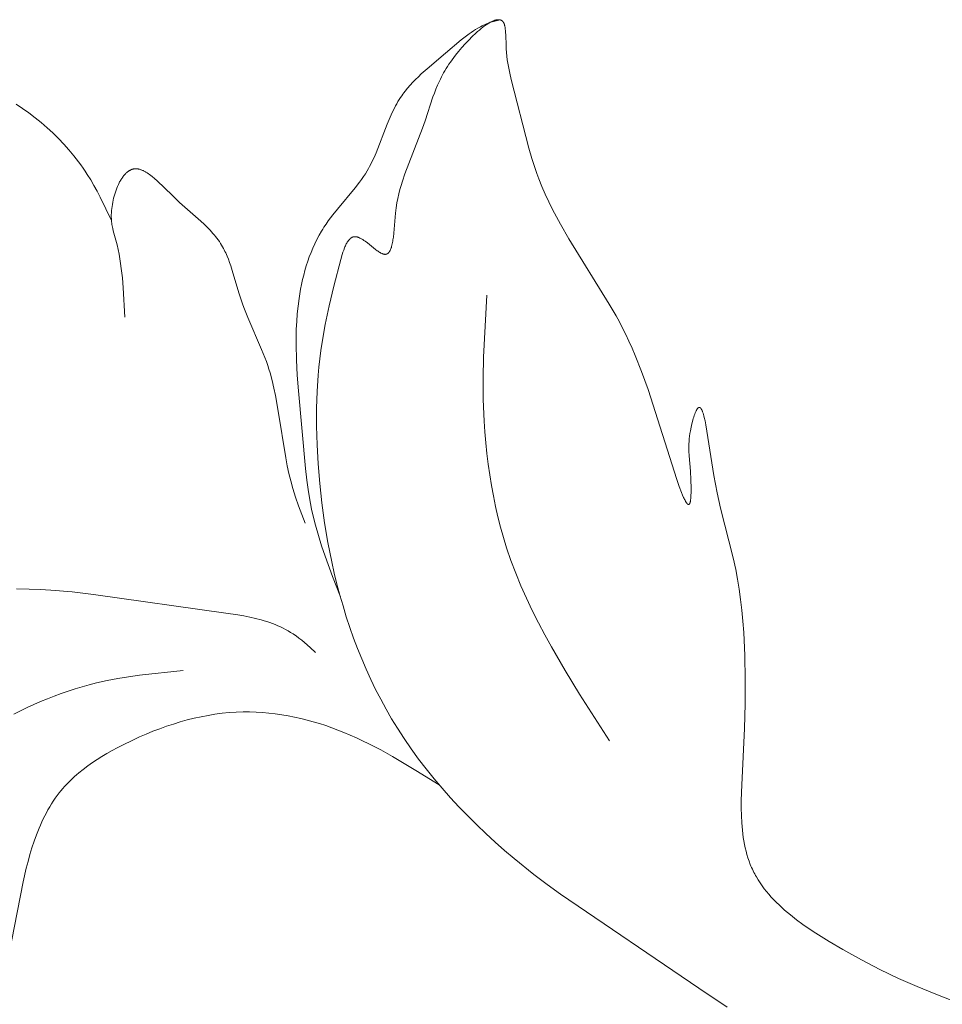
# Model space of a CAD drawing. Units: millimetres. Extents: x 6737 to 10688, y 10807 to 13159.
# Drawn here: x 7305 to 7331, y 11787 to 11814 of the extents above; entities that cross this region are included whole.
import ezdxf

# ---------------------------------------------------------------- set-up
doc = ezdxf.new("R2010")
doc.units = ezdxf.units.MM
doc.layers.get('0').update_dxf_attribs({"lineweight": 13})
doc.layers.add('Poliuretan_Stavros', color=7, linetype='Continuous', lineweight=13)

# ---------------------------------------------------------------- blocks, each defined once
blk = doc.blocks.new('NPU.VRS-013_768_149')
at = {"layer": 'Poliuretan_Stavros'}
for p, q in [((-341.422, -56.371), (-341.383, -56.348)), ((-341.383, -56.348), (-341.343, -56.327)), ((-341.343, -56.327), (-341.303, -56.306)), ((-341.28, -56.342), (-341.328, -56.38)), ((-341.303, -56.306), (-341.262, -56.286)), ((-341.233, -56.307), (-341.28, -56.342)), ((-341.262, -56.286), (-341.22, -56.267)), ((-341.187, -56.275), (-341.233, -56.307)), ((-341.22, -56.267), (-341.179, -56.249)), ((-341.141, -56.245), (-341.187, -56.275)), ((-341.179, -56.249), (-341.137, -56.232)), ((-341.119, -56.231), (-341.141, -56.245)), ((-341.137, -56.232), (-341.094, -56.216)), ((-341.097, -56.218), (-341.119, -56.231)), ((-341.076, -56.206), (-341.097, -56.218)), ((-341.094, -56.216), (-341.059, -56.205)), ((-341.054, -56.195), (-341.076, -56.206)), ((-341.059, -56.205), (-341.023, -56.194)), ((-341.034, -56.185), (-341.054, -56.195)), ((-341.013, -56.175), (-341.034, -56.185)), ((-341.023, -56.194), (-340.952, -56.174)), ((-340.993, -56.167), (-341.013, -56.175)), ((-340.973, -56.159), (-340.993, -56.167)), ((-340.964, -56.156), (-340.973, -56.159)), ((-340.954, -56.152), (-340.964, -56.156)), ((-340.945, -56.149), (-340.954, -56.152)), ((-340.952, -56.174), (-340.807, -56.139)), ((-340.935, -56.147), (-340.945, -56.149)), ((-340.926, -56.144), (-340.935, -56.147)), ((-340.917, -56.142), (-340.926, -56.144)), ((-340.908, -56.14), (-340.917, -56.142)), ((-340.899, -56.138), (-340.908, -56.14)), ((-340.891, -56.137), (-340.899, -56.138)), ((-340.882, -56.136), (-340.891, -56.137)), ((-340.874, -56.135), (-340.882, -56.136)), ((-340.865, -56.134), (-340.874, -56.135)), ((-340.857, -56.134), (-340.865, -56.134)), ((-340.853, -56.134), (-340.857, -56.134)), ((-340.849, -56.134), (-340.853, -56.134)), ((-340.845, -56.134), (-340.849, -56.134)), ((-340.841, -56.134), (-340.845, -56.134)), ((-340.838, -56.134), (-340.841, -56.134)), ((-340.834, -56.135), (-340.838, -56.134)), ((-340.83, -56.135), (-340.834, -56.135)), ((-340.826, -56.136), (-340.83, -56.135)), ((-340.822, -56.136), (-340.826, -56.136)), ((-340.819, -56.137), (-340.822, -56.136)), ((-340.815, -56.137), (-340.819, -56.137)), ((-340.811, -56.138), (-340.815, -56.137)), ((-340.808, -56.139), (-340.811, -56.138)), ((-340.804, -56.14), (-340.808, -56.139)), ((-340.801, -56.141), (-340.804, -56.14)), ((-340.797, -56.142), (-340.801, -56.141)), ((-340.794, -56.143), (-340.797, -56.142)), ((-340.791, -56.144), (-340.794, -56.143)), ((-340.787, -56.145), (-340.791, -56.144)), ((-340.784, -56.147), (-340.787, -56.145)), ((-340.781, -56.148), (-340.784, -56.147)), ((-340.777, -56.15), (-340.781, -56.148)), ((-340.774, -56.151), (-340.777, -56.15)), ((-340.771, -56.153), (-340.774, -56.151)), ((-340.768, -56.154), (-340.771, -56.153)), ((-340.765, -56.156), (-340.768, -56.154)), ((-340.762, -56.158), (-340.765, -56.156)), ((-340.759, -56.16), (-340.762, -56.158)), ((-340.756, -56.162), (-340.759, -56.16)), ((-340.753, -56.164), (-340.756, -56.162)), ((-340.75, -56.167), (-340.753, -56.164)), ((-340.748, -56.169), (-340.75, -56.167)), ((-340.745, -56.171), (-340.748, -56.169)), ((-340.742, -56.174), (-340.745, -56.171)), ((-340.739, -56.176), (-340.742, -56.174)), ((-340.737, -56.179), (-340.739, -56.176)), ((-340.734, -56.182), (-340.737, -56.179)), ((-340.732, -56.184), (-340.734, -56.182)), ((-340.729, -56.187), (-340.732, -56.184)), ((-340.727, -56.19), (-340.729, -56.187)), ((-340.724, -56.193), (-340.727, -56.19)), ((-340.722, -56.196), (-340.724, -56.193)), ((-340.72, -56.2), (-340.722, -56.196)), ((-340.718, -56.203), (-340.72, -56.2)), ((-340.715, -56.206), (-340.718, -56.203)), ((-340.713, -56.21), (-340.715, -56.206)), ((-340.71, -56.215), (-340.713, -56.21)), ((-340.707, -56.221), (-340.71, -56.215)), ((-340.704, -56.227), (-340.707, -56.221)), ((-340.701, -56.234), (-340.704, -56.227)), ((-340.698, -56.24), (-340.701, -56.234)), ((-340.695, -56.247), (-340.698, -56.24)), ((-340.693, -56.253), (-340.695, -56.247)), ((-340.69, -56.261), (-340.693, -56.253)), ((-340.688, -56.268), (-340.69, -56.261)), ((-340.686, -56.275), (-340.688, -56.268)), ((-340.681, -56.291), (-340.686, -56.275)), ((-340.677, -56.307), (-340.681, -56.291)), ((-340.674, -56.323), (-340.677, -56.307)), ((-340.671, -56.34), (-340.674, -56.323)), ((-340.668, -56.358), (-340.671, -56.34)), ((-340.665, -56.377), (-340.668, -56.358)), ((-341.879, -56.691), (-341.769, -56.605)), ((-341.769, -56.605), (-341.657, -56.522)), ((-341.573, -56.599), (-341.671, -56.697)), ((-341.657, -56.522), (-341.599, -56.483)), ((-341.599, -56.483), (-341.541, -56.444)), ((-341.475, -56.506), (-341.573, -56.599)), ((-341.541, -56.444), (-341.482, -56.407)), ((-341.482, -56.407), (-341.422, -56.371)), ((-341.426, -56.462), (-341.475, -56.506)), ((-341.377, -56.42), (-341.426, -56.462)), ((-341.328, -56.38), (-341.377, -56.42)), ((-340.663, -56.396), (-340.665, -56.377)), ((-340.659, -56.435), (-340.663, -56.396)), ((-340.655, -56.476), (-340.659, -56.435)), ((-340.651, -56.562), (-340.655, -56.476)), ((-340.644, -56.834), (-340.651, -56.562)), ((-342.309, -57.055), (-341.879, -56.691)), ((-341.861, -56.903), (-341.95, -57.008)), ((-341.768, -56.799), (-341.861, -56.903)), ((-341.671, -56.697), (-341.768, -56.799)), ((-340.638, -56.939), (-340.644, -56.834)), ((-342.812, -57.483), (-342.309, -57.055)), ((-342.082, -57.175), (-342.128, -57.238)), ((-342.033, -57.111), (-342.082, -57.175)), ((-341.95, -57.008), (-342.033, -57.111)), ((-340.631, -57.041), (-340.638, -56.939)), ((-340.62, -57.14), (-340.631, -57.041)), ((-340.608, -57.237), (-340.62, -57.14)), ((-342.253, -57.42), (-342.29, -57.48)), ((-342.213, -57.36), (-342.253, -57.42)), ((-342.172, -57.299), (-342.213, -57.36)), ((-342.128, -57.238), (-342.172, -57.299)), ((-340.594, -57.332), (-340.608, -57.237)), ((-340.578, -57.424), (-340.594, -57.332)), ((-340.561, -57.515), (-340.578, -57.424)), ((-343.132, -57.78), (-343.054, -57.704)), ((-343.054, -57.704), (-342.975, -57.629)), ((-342.975, -57.629), (-342.812, -57.483)), ((-342.421, -57.711), (-342.45, -57.767)), ((-342.391, -57.654), (-342.421, -57.711)), ((-342.359, -57.597), (-342.391, -57.654)), ((-342.326, -57.538), (-342.359, -57.597)), ((-342.29, -57.48), (-342.326, -57.538)), ((-340.542, -57.604), (-340.561, -57.515)), ((-340.501, -57.779), (-340.542, -57.604)), ((-343.351, -58.018), (-343.28, -57.937)), ((-343.28, -57.937), (-343.207, -57.858)), ((-343.207, -57.858), (-343.132, -57.78)), ((-342.527, -57.934), (-342.573, -58.044)), ((-342.477, -57.823), (-342.527, -57.934)), ((-342.45, -57.767), (-342.477, -57.823)), ((-340.013, -59.67), (-340.501, -57.779)), ((-343.543, -58.274), (-343.513, -58.23)), ((-343.513, -58.23), (-343.482, -58.186)), ((-343.482, -58.186), (-343.451, -58.143)), ((-343.451, -58.143), (-343.418, -58.101)), ((-343.418, -58.101), (-343.351, -58.018)), ((-342.614, -58.152), (-342.653, -58.26)), ((-342.573, -58.044), (-342.614, -58.152)), ((-354.119, -58.455), (-353.94, -58.575)), ((-343.715, -58.569), (-343.683, -58.508)), ((-343.683, -58.508), (-343.65, -58.448)), ((-343.65, -58.448), (-343.616, -58.389)), ((-343.616, -58.389), (-343.58, -58.331)), ((-343.58, -58.331), (-343.543, -58.274)), ((-342.653, -58.26), (-342.867, -58.915)), ((-353.94, -58.575), (-353.766, -58.7)), ((-353.766, -58.7), (-353.595, -58.831)), ((-343.86, -58.882), (-343.804, -58.755)), ((-343.804, -58.755), (-343.746, -58.63)), ((-343.746, -58.63), (-343.715, -58.569)), ((-353.595, -58.831), (-353.428, -58.966)), ((-353.428, -58.966), (-353.266, -59.106)), ((-344.218, -59.795), (-343.913, -59.011)), ((-343.913, -59.011), (-343.86, -58.882)), ((-342.867, -58.915), (-342.939, -59.12)), ((-353.266, -59.106), (-353.109, -59.252)), ((-353.109, -59.252), (-352.956, -59.401)), ((-342.939, -59.12), (-343.423, -60.38)), ((-352.956, -59.401), (-352.809, -59.556)), ((-352.809, -59.556), (-352.667, -59.715)), ((-352.667, -59.715), (-352.531, -59.878)), ((-352.531, -59.878), (-352.465, -59.961)), ((-344.274, -59.923), (-344.218, -59.795)), ((-339.931, -59.951), (-340.013, -59.67)), ((-352.465, -59.961), (-352.401, -60.046)), ((-352.401, -60.046), (-352.338, -60.131)), ((-352.338, -60.131), (-352.277, -60.218)), ((-344.395, -60.172), (-344.363, -60.111)), ((-344.363, -60.111), (-344.332, -60.049)), ((-344.332, -60.049), (-344.274, -59.923)), ((-339.841, -60.232), (-339.931, -59.951)), ((-352.277, -60.218), (-352.218, -60.305)), ((-352.218, -60.305), (-352.16, -60.394)), ((-352.16, -60.394), (-352.066, -60.546)), ((-351.163, -60.435), (-351.148, -60.417)), ((-351.148, -60.417), (-351.134, -60.4)), ((-351.134, -60.4), (-351.119, -60.384)), ((-351.119, -60.384), (-351.104, -60.368)), ((-351.104, -60.368), (-351.088, -60.353)), ((-351.088, -60.353), (-351.073, -60.339)), ((-351.073, -60.339), (-351.065, -60.332)), ((-351.065, -60.332), (-351.057, -60.326)), ((-351.057, -60.326), (-351.049, -60.32)), ((-351.049, -60.32), (-351.041, -60.313)), ((-351.041, -60.313), (-351.033, -60.308)), ((-351.033, -60.308), (-351.025, -60.302)), ((-351.025, -60.302), (-351.017, -60.296)), ((-351.017, -60.296), (-351.008, -60.291)), ((-351.008, -60.291), (-351, -60.286)), ((-351, -60.286), (-350.992, -60.281)), ((-350.992, -60.281), (-350.984, -60.277)), ((-350.984, -60.277), (-350.975, -60.272)), ((-350.975, -60.272), (-350.967, -60.268)), ((-350.967, -60.268), (-350.958, -60.265)), ((-350.958, -60.265), (-350.95, -60.261)), ((-350.95, -60.261), (-350.941, -60.258)), ((-350.941, -60.258), (-350.933, -60.254)), ((-350.933, -60.254), (-350.924, -60.252)), ((-350.924, -60.252), (-350.915, -60.249)), ((-350.915, -60.249), (-350.907, -60.247)), ((-350.907, -60.247), (-350.898, -60.244)), ((-350.898, -60.244), (-350.889, -60.243)), ((-350.889, -60.243), (-350.882, -60.241)), ((-350.882, -60.241), (-350.874, -60.24)), ((-350.874, -60.24), (-350.867, -60.239)), ((-350.867, -60.239), (-350.86, -60.238)), ((-350.86, -60.238), (-350.852, -60.238)), ((-350.852, -60.238), (-350.845, -60.237)), ((-350.845, -60.237), (-350.837, -60.237)), ((-350.837, -60.237), (-350.83, -60.237)), ((-350.83, -60.237), (-350.822, -60.237)), ((-350.822, -60.237), (-350.815, -60.237)), ((-350.815, -60.237), (-350.807, -60.238)), ((-350.807, -60.238), (-350.799, -60.238)), ((-350.799, -60.238), (-350.792, -60.239)), ((-350.792, -60.239), (-350.784, -60.24)), ((-350.784, -60.24), (-350.777, -60.241)), ((-350.777, -60.241), (-350.769, -60.242)), ((-350.769, -60.242), (-350.761, -60.243)), ((-350.761, -60.243), (-350.753, -60.245)), ((-350.753, -60.245), (-350.746, -60.246)), ((-350.746, -60.246), (-350.738, -60.248)), ((-350.738, -60.248), (-350.722, -60.252)), ((-350.722, -60.252), (-350.707, -60.257)), ((-350.707, -60.257), (-350.691, -60.262)), ((-350.691, -60.262), (-350.675, -60.268)), ((-350.675, -60.268), (-350.659, -60.274)), ((-350.659, -60.274), (-350.643, -60.281)), ((-350.643, -60.281), (-350.627, -60.288)), ((-350.627, -60.288), (-350.611, -60.296)), ((-350.611, -60.296), (-350.595, -60.304)), ((-350.595, -60.304), (-350.578, -60.313)), ((-350.578, -60.313), (-350.562, -60.323)), ((-350.562, -60.323), (-350.546, -60.332)), ((-350.546, -60.332), (-350.513, -60.353)), ((-350.513, -60.353), (-350.48, -60.375)), ((-350.48, -60.375), (-350.446, -60.399)), ((-350.446, -60.399), (-350.413, -60.424)), ((-350.413, -60.424), (-350.379, -60.451)), ((-344.564, -60.454), (-344.512, -60.374)), ((-344.512, -60.374), (-344.462, -60.293)), ((-344.462, -60.293), (-344.428, -60.233)), ((-344.428, -60.233), (-344.395, -60.172)), ((-343.423, -60.38), (-343.492, -60.58)), ((-339.792, -60.371), (-339.841, -60.232)), ((-339.741, -60.511), (-339.792, -60.371)), ((-352.066, -60.546), (-351.977, -60.701)), ((-351.328, -60.721), (-351.306, -60.671)), ((-351.306, -60.671), (-351.282, -60.624)), ((-351.282, -60.624), (-351.27, -60.601)), ((-351.27, -60.601), (-351.257, -60.578)), ((-351.257, -60.578), (-351.245, -60.556)), ((-351.245, -60.556), (-351.232, -60.534)), ((-351.232, -60.534), (-351.218, -60.513)), ((-351.218, -60.513), (-351.205, -60.493)), ((-351.205, -60.493), (-351.191, -60.473)), ((-351.191, -60.473), (-351.177, -60.454)), ((-351.177, -60.454), (-351.163, -60.435)), ((-350.379, -60.451), (-350.311, -60.508)), ((-350.311, -60.508), (-350.243, -60.568)), ((-350.243, -60.568), (-349.83, -60.968)), ((-344.79, -60.762), (-344.673, -60.61)), ((-344.673, -60.61), (-344.617, -60.533)), ((-344.617, -60.533), (-344.564, -60.454)), ((-343.528, -60.696), (-343.562, -60.812)), ((-343.492, -60.58), (-343.528, -60.696)), ((-339.656, -60.725), (-339.741, -60.511)), ((-351.977, -60.701), (-351.891, -60.858)), ((-351.891, -60.858), (-351.808, -61.017)), ((-351.422, -60.989), (-351.405, -60.933)), ((-351.405, -60.933), (-351.388, -60.878)), ((-351.388, -60.878), (-351.369, -60.825)), ((-351.369, -60.825), (-351.349, -60.772)), ((-351.349, -60.772), (-351.328, -60.721)), ((-349.83, -60.968), (-349.62, -61.163)), ((-345.283, -61.353), (-344.79, -60.762)), ((-343.592, -60.93), (-343.62, -61.051)), ((-343.562, -60.812), (-343.592, -60.93)), ((-339.564, -60.937), (-339.656, -60.725)), ((-339.466, -61.148), (-339.564, -60.937)), ((-351.808, -61.017), (-351.494, -61.663)), ((-351.48, -61.275), (-351.471, -61.217)), ((-351.471, -61.217), (-351.461, -61.16)), ((-351.461, -61.16), (-351.449, -61.102)), ((-351.449, -61.102), (-351.436, -61.045)), ((-351.436, -61.045), (-351.422, -60.989)), ((-349.62, -61.163), (-349.036, -61.68)), ((-343.644, -61.179), (-343.666, -61.315)), ((-343.62, -61.051), (-343.644, -61.179)), ((-339.364, -61.356), (-339.466, -61.148)), ((-351.499, -61.502), (-351.497, -61.446)), ((-351.499, -61.557), (-351.499, -61.502)), ((-351.497, -61.446), (-351.493, -61.389)), ((-351.493, -61.389), (-351.487, -61.332)), ((-351.487, -61.332), (-351.48, -61.275)), ((-345.468, -61.587), (-345.404, -61.503)), ((-345.404, -61.503), (-345.283, -61.353)), ((-343.684, -61.461), (-343.743, -62.117)), ((-343.666, -61.315), (-343.684, -61.461)), ((-339.257, -61.562), (-339.364, -61.356)), ((-351.498, -61.611), (-351.499, -61.557)), ((-351.496, -61.637), (-351.498, -61.611)), ((-351.494, -61.663), (-351.496, -61.637)), ((-351.491, -61.701), (-351.494, -61.663)), ((-351.487, -61.737), (-351.491, -61.701)), ((-351.481, -61.773), (-351.487, -61.737)), ((-351.475, -61.808), (-351.481, -61.773)), ((-349.036, -61.68), (-348.947, -61.763)), ((-348.947, -61.763), (-348.862, -61.846)), ((-345.651, -61.845), (-345.592, -61.758)), ((-345.592, -61.758), (-345.531, -61.671)), ((-345.531, -61.671), (-345.468, -61.587)), ((-339.146, -61.766), (-339.257, -61.562)), ((-338.918, -62.165), (-339.146, -61.766)), ((-351.469, -61.843), (-351.475, -61.808)), ((-351.462, -61.878), (-351.469, -61.843)), ((-351.446, -61.945), (-351.462, -61.878)), ((-351.341, -62.333), (-351.446, -61.945)), ((-348.862, -61.846), (-348.781, -61.93)), ((-348.781, -61.93), (-348.742, -61.973)), ((-348.742, -61.973), (-348.704, -62.016)), ((-348.704, -62.016), (-348.666, -62.06)), ((-345.785, -62.068), (-345.72, -61.955)), ((-345.72, -61.955), (-345.686, -61.9)), ((-345.686, -61.9), (-345.651, -61.845)), ((-348.666, -62.06), (-348.63, -62.104)), ((-348.63, -62.104), (-348.595, -62.149)), ((-348.595, -62.149), (-348.561, -62.195)), ((-348.561, -62.195), (-348.528, -62.242)), ((-348.528, -62.242), (-348.497, -62.29)), ((-348.497, -62.29), (-348.467, -62.339)), ((-345.957, -62.418), (-345.903, -62.299)), ((-345.903, -62.299), (-345.846, -62.182)), ((-345.846, -62.182), (-345.785, -62.068)), ((-345.036, -62.306), (-345.049, -62.331)), ((-345.023, -62.282), (-345.036, -62.306)), ((-345.016, -62.27), (-345.023, -62.282)), ((-345.01, -62.259), (-345.016, -62.27)), ((-345.003, -62.248), (-345.01, -62.259)), ((-344.996, -62.237), (-345.003, -62.248)), ((-344.988, -62.227), (-344.996, -62.237)), ((-344.981, -62.217), (-344.988, -62.227)), ((-344.974, -62.207), (-344.981, -62.217)), ((-344.966, -62.198), (-344.974, -62.207)), ((-344.959, -62.189), (-344.966, -62.198)), ((-344.951, -62.181), (-344.959, -62.189)), ((-344.943, -62.173), (-344.951, -62.181)), ((-344.935, -62.165), (-344.943, -62.173)), ((-344.931, -62.161), (-344.935, -62.165)), ((-344.927, -62.158), (-344.931, -62.161)), ((-344.923, -62.154), (-344.927, -62.158)), ((-344.919, -62.151), (-344.923, -62.154)), ((-344.915, -62.148), (-344.919, -62.151)), ((-344.911, -62.145), (-344.915, -62.148)), ((-344.907, -62.141), (-344.911, -62.145)), ((-344.902, -62.139), (-344.907, -62.141)), ((-344.898, -62.136), (-344.902, -62.139)), ((-344.894, -62.133), (-344.898, -62.136)), ((-344.89, -62.131), (-344.894, -62.133)), ((-344.885, -62.128), (-344.89, -62.131)), ((-344.881, -62.126), (-344.885, -62.128)), ((-344.877, -62.124), (-344.881, -62.126)), ((-344.872, -62.122), (-344.877, -62.124)), ((-344.868, -62.12), (-344.872, -62.122)), ((-344.863, -62.118), (-344.868, -62.12)), ((-344.859, -62.116), (-344.863, -62.118)), ((-344.854, -62.114), (-344.859, -62.116)), ((-344.849, -62.113), (-344.854, -62.114)), ((-344.845, -62.112), (-344.849, -62.113)), ((-344.84, -62.11), (-344.845, -62.112)), ((-344.835, -62.109), (-344.84, -62.11)), ((-344.831, -62.108), (-344.835, -62.109)), ((-344.826, -62.108), (-344.831, -62.108)), ((-344.821, -62.107), (-344.826, -62.108)), ((-344.816, -62.106), (-344.821, -62.107)), ((-344.811, -62.106), (-344.816, -62.106)), ((-344.808, -62.106), (-344.811, -62.106)), ((-344.805, -62.106), (-344.808, -62.106)), ((-344.799, -62.106), (-344.805, -62.106)), ((-344.792, -62.106), (-344.799, -62.106)), ((-344.786, -62.106), (-344.792, -62.106)), ((-344.779, -62.107), (-344.786, -62.106)), ((-344.772, -62.107), (-344.779, -62.107)), ((-344.766, -62.108), (-344.772, -62.107)), ((-344.759, -62.109), (-344.766, -62.108)), ((-344.752, -62.111), (-344.759, -62.109)), ((-344.745, -62.112), (-344.752, -62.111)), ((-344.738, -62.114), (-344.745, -62.112)), ((-344.732, -62.116), (-344.738, -62.114)), ((-344.725, -62.118), (-344.732, -62.116)), ((-344.718, -62.12), (-344.725, -62.118)), ((-344.71, -62.123), (-344.718, -62.12)), ((-344.703, -62.126), (-344.71, -62.123)), ((-344.696, -62.128), (-344.703, -62.126)), ((-344.689, -62.131), (-344.696, -62.128)), ((-344.674, -62.138), (-344.689, -62.131)), ((-344.66, -62.145), (-344.674, -62.138)), ((-344.645, -62.152), (-344.66, -62.145)), ((-344.63, -62.161), (-344.645, -62.152)), ((-344.615, -62.169), (-344.63, -62.161)), ((-344.599, -62.179), (-344.615, -62.169)), ((-344.584, -62.188), (-344.599, -62.179)), ((-344.553, -62.209), (-344.584, -62.188)), ((-344.521, -62.231), (-344.553, -62.209)), ((-344.456, -62.279), (-344.521, -62.231)), ((-344.23, -62.458), (-344.456, -62.279)), ((-343.773, -62.305), (-343.781, -62.339)), ((-343.766, -62.27), (-343.773, -62.305)), ((-343.76, -62.233), (-343.766, -62.27)), ((-343.754, -62.196), (-343.76, -62.233)), ((-343.743, -62.117), (-343.754, -62.196)), ((-337.803, -63.962), (-338.918, -62.165)), ((-351.312, -62.459), (-351.341, -62.333)), ((-351.286, -62.587), (-351.312, -62.459)), ((-351.263, -62.716), (-351.286, -62.587)), ((-348.467, -62.339), (-348.437, -62.389)), ((-348.437, -62.389), (-348.415, -62.429)), ((-348.415, -62.429), (-348.394, -62.47)), ((-348.394, -62.47), (-348.373, -62.511)), ((-348.373, -62.511), (-348.354, -62.554)), ((-348.354, -62.554), (-348.316, -62.64)), ((-346.054, -62.66), (-346.007, -62.538)), ((-346.007, -62.538), (-345.957, -62.418)), ((-345.131, -62.535), (-345.151, -62.6)), ((-345.109, -62.473), (-345.131, -62.535)), ((-345.086, -62.414), (-345.109, -62.473)), ((-345.074, -62.385), (-345.086, -62.414)), ((-345.062, -62.358), (-345.074, -62.385)), ((-345.049, -62.331), (-345.062, -62.358)), ((-344.184, -62.492), (-344.23, -62.458)), ((-344.161, -62.508), (-344.184, -62.492)), ((-344.138, -62.523), (-344.161, -62.508)), ((-344.116, -62.537), (-344.138, -62.523)), ((-344.105, -62.544), (-344.116, -62.537)), ((-344.095, -62.55), (-344.105, -62.544)), ((-344.084, -62.556), (-344.095, -62.55)), ((-344.074, -62.561), (-344.084, -62.556)), ((-344.063, -62.566), (-344.074, -62.561)), ((-344.053, -62.571), (-344.063, -62.566)), ((-344.043, -62.575), (-344.053, -62.571)), ((-344.033, -62.579), (-344.043, -62.575)), ((-344.028, -62.58), (-344.033, -62.579)), ((-344.024, -62.582), (-344.028, -62.58)), ((-344.019, -62.584), (-344.024, -62.582)), ((-344.014, -62.585), (-344.019, -62.584)), ((-344.009, -62.586), (-344.014, -62.585)), ((-344.005, -62.587), (-344.009, -62.586)), ((-344, -62.588), (-344.005, -62.587)), ((-343.996, -62.589), (-344, -62.588)), ((-343.991, -62.59), (-343.996, -62.589)), ((-343.987, -62.591), (-343.991, -62.59)), ((-343.982, -62.591), (-343.987, -62.591)), ((-343.978, -62.592), (-343.982, -62.591)), ((-343.975, -62.592), (-343.978, -62.592)), ((-343.972, -62.592), (-343.975, -62.592)), ((-343.97, -62.592), (-343.972, -62.592)), ((-343.967, -62.592), (-343.97, -62.592)), ((-343.965, -62.592), (-343.967, -62.592)), ((-343.962, -62.592), (-343.965, -62.592)), ((-343.959, -62.592), (-343.962, -62.592)), ((-343.957, -62.591), (-343.959, -62.592)), ((-343.954, -62.591), (-343.957, -62.591)), ((-343.952, -62.591), (-343.954, -62.591)), ((-343.949, -62.59), (-343.952, -62.591)), ((-343.947, -62.59), (-343.949, -62.59)), ((-343.944, -62.59), (-343.947, -62.59)), ((-343.942, -62.589), (-343.944, -62.59)), ((-343.94, -62.589), (-343.942, -62.589)), ((-343.937, -62.588), (-343.94, -62.589)), ((-343.935, -62.587), (-343.937, -62.588)), ((-343.932, -62.587), (-343.935, -62.587)), ((-343.93, -62.586), (-343.932, -62.587)), ((-343.928, -62.585), (-343.93, -62.586)), ((-343.925, -62.584), (-343.928, -62.585)), ((-343.923, -62.583), (-343.925, -62.584)), ((-343.921, -62.582), (-343.923, -62.583)), ((-343.919, -62.581), (-343.921, -62.582)), ((-343.916, -62.58), (-343.919, -62.581)), ((-343.914, -62.579), (-343.916, -62.58)), ((-343.912, -62.578), (-343.914, -62.579)), ((-343.91, -62.577), (-343.912, -62.578)), ((-343.908, -62.576), (-343.91, -62.577)), ((-343.905, -62.574), (-343.908, -62.576)), ((-343.903, -62.573), (-343.905, -62.574)), ((-343.901, -62.572), (-343.903, -62.573)), ((-343.899, -62.57), (-343.901, -62.572)), ((-343.897, -62.569), (-343.899, -62.57)), ((-343.895, -62.567), (-343.897, -62.569)), ((-343.893, -62.566), (-343.895, -62.567)), ((-343.889, -62.563), (-343.893, -62.566)), ((-343.885, -62.559), (-343.889, -62.563)), ((-343.881, -62.556), (-343.885, -62.559)), ((-343.877, -62.552), (-343.881, -62.556)), ((-343.873, -62.548), (-343.877, -62.552)), ((-343.87, -62.544), (-343.873, -62.548)), ((-343.866, -62.54), (-343.87, -62.544)), ((-343.863, -62.535), (-343.866, -62.54)), ((-343.859, -62.531), (-343.863, -62.535)), ((-343.856, -62.526), (-343.859, -62.531)), ((-343.852, -62.521), (-343.856, -62.526)), ((-343.849, -62.516), (-343.852, -62.521)), ((-343.846, -62.511), (-343.849, -62.516)), ((-343.842, -62.506), (-343.846, -62.511)), ((-343.839, -62.5), (-343.842, -62.506)), ((-343.836, -62.495), (-343.839, -62.5)), ((-343.833, -62.489), (-343.836, -62.495)), ((-343.83, -62.483), (-343.833, -62.489)), ((-343.824, -62.471), (-343.83, -62.483)), ((-343.819, -62.458), (-343.824, -62.471)), ((-343.813, -62.445), (-343.819, -62.458)), ((-343.808, -62.431), (-343.813, -62.445)), ((-343.803, -62.417), (-343.808, -62.431)), ((-343.798, -62.402), (-343.803, -62.417)), ((-343.794, -62.387), (-343.798, -62.402)), ((-343.789, -62.372), (-343.794, -62.387)), ((-343.781, -62.339), (-343.789, -62.372)), ((-351.243, -62.846), (-351.263, -62.716)), ((-351.225, -62.978), (-351.243, -62.846)), ((-348.316, -62.64), (-348.28, -62.728)), ((-348.28, -62.728), (-348.246, -62.818)), ((-348.246, -62.818), (-348.215, -62.91)), ((-346.138, -62.909), (-346.098, -62.784)), ((-346.098, -62.784), (-346.054, -62.66)), ((-345.191, -62.733), (-345.382, -63.465)), ((-345.151, -62.6), (-345.191, -62.733)), ((-351.196, -63.242), (-351.225, -62.978)), ((-348.215, -62.91), (-348.155, -63.098)), ((-348.155, -63.098), (-347.984, -63.678)), ((-346.209, -63.162), (-346.175, -63.035)), ((-346.175, -63.035), (-346.138, -62.909)), ((-351.174, -63.51), (-351.196, -63.242)), ((-346.269, -63.418), (-346.241, -63.289)), ((-346.241, -63.289), (-346.209, -63.162)), ((-351.131, -64.323), (-351.174, -63.51)), ((-347.984, -63.678), (-347.923, -63.87)), ((-346.337, -63.805), (-346.317, -63.676)), ((-346.317, -63.676), (-346.294, -63.547)), ((-346.294, -63.547), (-346.269, -63.418)), ((-345.382, -63.465), (-345.511, -64.013)), ((-347.923, -63.87), (-347.882, -63.986)), ((-346.365, -64.017), (-346.337, -63.805)), ((-341.263, -65.426), (-341.174, -63.715)), ((-347.882, -63.986), (-347.839, -64.101)), ((-347.839, -64.101), (-347.749, -64.327)), ((-346.386, -64.228), (-346.365, -64.017)), ((-345.511, -64.013), (-345.617, -64.524)), ((-337.615, -64.288), (-337.803, -63.962)), ((-347.749, -64.327), (-347.365, -65.209)), ((-346.411, -64.651), (-346.401, -64.439)), ((-346.401, -64.439), (-346.386, -64.228)), ((-337.525, -64.454), (-337.615, -64.288)), ((-337.437, -64.623), (-337.525, -64.454)), ((-346.416, -64.862), (-346.411, -64.651)), ((-345.617, -64.524), (-345.7, -65.006)), ((-337.35, -64.798), (-337.437, -64.623)), ((-346.417, -65.074), (-346.416, -64.862)), ((-345.7, -65.006), (-345.735, -65.239)), ((-337.264, -64.981), (-337.35, -64.798)), ((-337.178, -65.172), (-337.264, -64.981)), ((-347.365, -65.209), (-347.277, -65.43)), ((-346.406, -65.497), (-346.417, -65.074)), ((-345.735, -65.239), (-345.764, -65.468)), ((-337.092, -65.373), (-337.178, -65.172)), ((-347.277, -65.43), (-347.235, -65.541)), ((-347.235, -65.541), (-347.196, -65.653)), ((-346.384, -65.92), (-346.406, -65.497)), ((-345.764, -65.468), (-345.789, -65.694)), ((-341.273, -65.999), (-341.263, -65.426)), ((-336.918, -65.814), (-337.092, -65.373)), ((-347.196, -65.653), (-347.164, -65.755)), ((-347.164, -65.755), (-347.133, -65.857)), ((-345.789, -65.694), (-345.81, -65.919)), ((-336.737, -66.316), (-336.918, -65.814)), ((-347.133, -65.857), (-347.076, -66.063)), ((-347.076, -66.063), (-347.027, -66.271)), ((-346.353, -66.344), (-346.384, -65.92)), ((-345.81, -65.919), (-345.839, -66.367)), ((-341.268, -66.591), (-341.273, -65.999)), ((-347.027, -66.271), (-346.982, -66.481)), ((-346.162, -68.488), (-346.353, -66.344)), ((-345.839, -66.367), (-345.853, -66.823)), ((-335.946, -68.792), (-336.737, -66.316)), ((-346.982, -66.481), (-346.906, -66.907)), ((-341.244, -67.184), (-341.268, -66.591)), ((-346.906, -66.907), (-346.703, -68.195)), ((-345.853, -66.823), (-345.854, -67.322)), ((-335.423, -66.917), (-335.43, -66.933)), ((-335.415, -66.901), (-335.423, -66.917)), ((-335.408, -66.887), (-335.415, -66.901)), ((-335.401, -66.873), (-335.408, -66.887)), ((-335.397, -66.867), (-335.401, -66.873)), ((-335.393, -66.861), (-335.397, -66.867)), ((-335.39, -66.855), (-335.393, -66.861)), ((-335.386, -66.85), (-335.39, -66.855)), ((-335.383, -66.844), (-335.386, -66.85)), ((-335.379, -66.839), (-335.383, -66.844)), ((-335.376, -66.835), (-335.379, -66.839)), ((-335.372, -66.831), (-335.376, -66.835)), ((-335.37, -66.829), (-335.372, -66.831)), ((-335.369, -66.827), (-335.37, -66.829)), ((-335.367, -66.825), (-335.369, -66.827)), ((-335.365, -66.823), (-335.367, -66.825)), ((-335.363, -66.821), (-335.365, -66.823)), ((-335.361, -66.82), (-335.363, -66.821)), ((-335.36, -66.818), (-335.361, -66.82)), ((-335.358, -66.816), (-335.36, -66.818)), ((-335.356, -66.815), (-335.358, -66.816)), ((-335.354, -66.814), (-335.356, -66.815)), ((-335.352, -66.813), (-335.354, -66.814)), ((-335.351, -66.811), (-335.352, -66.813)), ((-335.349, -66.81), (-335.351, -66.811)), ((-335.347, -66.809), (-335.349, -66.81)), ((-335.345, -66.808), (-335.347, -66.809)), ((-335.344, -66.808), (-335.345, -66.808)), ((-335.342, -66.807), (-335.344, -66.808)), ((-335.34, -66.806), (-335.342, -66.807)), ((-335.339, -66.806), (-335.34, -66.806)), ((-335.337, -66.805), (-335.339, -66.806)), ((-335.335, -66.805), (-335.337, -66.805)), ((-335.333, -66.805), (-335.335, -66.805)), ((-335.332, -66.804), (-335.333, -66.805)), ((-335.33, -66.804), (-335.332, -66.804)), ((-335.328, -66.804), (-335.33, -66.804)), ((-335.327, -66.804), (-335.328, -66.804)), ((-335.325, -66.804), (-335.327, -66.804)), ((-335.323, -66.804), (-335.325, -66.804)), ((-335.322, -66.805), (-335.323, -66.804)), ((-335.32, -66.805), (-335.322, -66.805)), ((-335.318, -66.805), (-335.32, -66.805)), ((-335.317, -66.806), (-335.318, -66.805)), ((-335.315, -66.806), (-335.317, -66.806)), ((-335.313, -66.807), (-335.315, -66.806)), ((-335.312, -66.808), (-335.313, -66.807)), ((-335.31, -66.808), (-335.312, -66.808)), ((-335.308, -66.809), (-335.31, -66.808)), ((-335.307, -66.81), (-335.308, -66.809)), ((-335.305, -66.811), (-335.307, -66.81)), ((-335.303, -66.812), (-335.305, -66.811)), ((-335.302, -66.814), (-335.303, -66.812)), ((-335.3, -66.815), (-335.302, -66.814)), ((-335.299, -66.816), (-335.3, -66.815)), ((-335.297, -66.817), (-335.299, -66.816)), ((-335.295, -66.819), (-335.297, -66.817)), ((-335.294, -66.82), (-335.295, -66.819)), ((-335.292, -66.822), (-335.294, -66.82)), ((-335.291, -66.824), (-335.292, -66.822)), ((-335.289, -66.825), (-335.291, -66.824)), ((-335.287, -66.827), (-335.289, -66.825)), ((-335.286, -66.829), (-335.287, -66.827)), ((-335.284, -66.831), (-335.286, -66.829)), ((-335.283, -66.833), (-335.284, -66.831)), ((-335.281, -66.835), (-335.283, -66.833)), ((-335.278, -66.84), (-335.281, -66.835)), ((-335.275, -66.844), (-335.278, -66.84)), ((-335.272, -66.849), (-335.275, -66.844)), ((-335.269, -66.854), (-335.272, -66.849)), ((-335.266, -66.86), (-335.269, -66.854)), ((-335.263, -66.865), (-335.266, -66.86)), ((-335.26, -66.871), (-335.263, -66.865)), ((-335.254, -66.884), (-335.26, -66.871)), ((-335.248, -66.898), (-335.254, -66.884)), ((-335.242, -66.912), (-335.248, -66.898)), ((-335.236, -66.928), (-335.242, -66.912)), ((-335.231, -66.944), (-335.236, -66.928)), ((-341.224, -67.481), (-341.244, -67.184)), ((-335.507, -67.159), (-335.532, -67.255)), ((-335.494, -67.113), (-335.507, -67.159)), ((-335.48, -67.069), (-335.494, -67.113)), ((-335.466, -67.027), (-335.48, -67.069)), ((-335.452, -66.987), (-335.466, -67.027)), ((-335.437, -66.95), (-335.452, -66.987)), ((-335.43, -66.933), (-335.437, -66.95)), ((-335.225, -66.962), (-335.231, -66.944)), ((-335.214, -66.999), (-335.225, -66.962)), ((-335.203, -67.039), (-335.214, -66.999)), ((-335.192, -67.082), (-335.203, -67.039)), ((-335.171, -67.177), (-335.192, -67.082)), ((-335.151, -67.282), (-335.171, -67.177)), ((-345.854, -67.322), (-345.84, -67.836)), ((-335.573, -67.447), (-335.586, -67.525)), ((-335.555, -67.352), (-335.573, -67.447)), ((-335.532, -67.255), (-335.555, -67.352)), ((-334.927, -68.683), (-335.151, -67.282)), ((-341.199, -67.777), (-341.224, -67.481)), ((-335.609, -67.742), (-335.613, -67.81)), ((-335.604, -67.672), (-335.609, -67.742)), ((-335.596, -67.6), (-335.604, -67.672)), ((-335.586, -67.525), (-335.596, -67.6)), ((-345.84, -67.836), (-345.811, -68.362)), ((-341.169, -68.072), (-341.199, -67.777)), ((-335.613, -67.81), (-335.614, -67.877)), ((-335.614, -67.877), (-335.614, -67.943)), ((-335.614, -67.943), (-335.612, -68.009)), ((-335.612, -68.009), (-335.605, -68.139)), ((-346.703, -68.195), (-346.662, -68.409)), ((-341.134, -68.366), (-341.169, -68.072)), ((-335.605, -68.139), (-335.573, -68.557)), ((-346.662, -68.409), (-346.617, -68.62)), ((-346.123, -68.809), (-346.162, -68.488)), ((-345.811, -68.362), (-345.768, -68.896)), ((-341.092, -68.66), (-341.134, -68.366)), ((-346.617, -68.62), (-346.566, -68.83)), ((-346.077, -69.129), (-346.123, -68.809)), ((-341.045, -68.952), (-341.092, -68.66)), ((-335.88, -68.981), (-335.946, -68.792)), ((-335.573, -68.557), (-335.561, -68.794)), ((-335.561, -68.794), (-335.555, -69.029)), ((-334.835, -69.157), (-334.927, -68.683)), ((-346.566, -68.83), (-346.509, -69.038)), ((-346.509, -69.038), (-346.472, -69.159)), ((-345.768, -68.896), (-345.708, -69.435)), ((-340.991, -69.242), (-341.045, -68.952)), ((-335.818, -69.145), (-335.88, -68.981)), ((-335.555, -69.029), (-335.555, -69.138)), ((-346.472, -69.159), (-346.432, -69.279)), ((-346.432, -69.279), (-346.348, -69.517)), ((-346.022, -69.446), (-346.077, -69.129)), ((-340.932, -69.531), (-340.991, -69.242)), ((-335.788, -69.217), (-335.818, -69.145)), ((-335.761, -69.281), (-335.788, -69.217)), ((-335.747, -69.31), (-335.761, -69.281)), ((-335.734, -69.337), (-335.747, -69.31)), ((-335.721, -69.361), (-335.734, -69.337)), ((-335.709, -69.384), (-335.721, -69.361)), ((-335.568, -69.358), (-335.571, -69.374)), ((-335.566, -69.34), (-335.568, -69.358)), ((-335.564, -69.322), (-335.566, -69.34)), ((-335.561, -69.281), (-335.564, -69.322)), ((-335.558, -69.237), (-335.561, -69.281)), ((-335.555, -69.138), (-335.558, -69.237)), ((-334.741, -69.576), (-334.835, -69.157)), ((-346.348, -69.517), (-346.166, -69.99)), ((-345.991, -69.604), (-346.022, -69.446)), ((-345.956, -69.761), (-345.991, -69.604)), ((-345.708, -69.435), (-345.633, -69.977)), ((-340.866, -69.818), (-340.932, -69.531)), ((-335.703, -69.394), (-335.709, -69.384)), ((-335.697, -69.404), (-335.703, -69.394)), ((-335.691, -69.413), (-335.697, -69.404)), ((-335.686, -69.422), (-335.691, -69.413)), ((-335.68, -69.43), (-335.686, -69.422)), ((-335.675, -69.438), (-335.68, -69.43)), ((-335.672, -69.441), (-335.675, -69.438)), ((-335.669, -69.444), (-335.672, -69.441)), ((-335.667, -69.448), (-335.669, -69.444)), ((-335.664, -69.451), (-335.667, -69.448)), ((-335.661, -69.453), (-335.664, -69.451)), ((-335.659, -69.456), (-335.661, -69.453)), ((-335.656, -69.459), (-335.659, -69.456)), ((-335.654, -69.461), (-335.656, -69.459)), ((-335.651, -69.463), (-335.654, -69.461)), ((-335.649, -69.465), (-335.651, -69.463)), ((-335.646, -69.467), (-335.649, -69.465)), ((-335.644, -69.469), (-335.646, -69.467)), ((-335.642, -69.47), (-335.644, -69.469)), ((-335.639, -69.472), (-335.642, -69.47)), ((-335.637, -69.473), (-335.639, -69.472)), ((-335.635, -69.474), (-335.637, -69.473)), ((-335.632, -69.475), (-335.635, -69.474)), ((-335.63, -69.476), (-335.632, -69.475)), ((-335.628, -69.476), (-335.63, -69.476)), ((-335.626, -69.476), (-335.628, -69.476)), ((-335.624, -69.477), (-335.626, -69.476)), ((-335.622, -69.477), (-335.624, -69.477)), ((-335.619, -69.476), (-335.622, -69.477)), ((-335.617, -69.476), (-335.619, -69.476)), ((-335.615, -69.476), (-335.617, -69.476)), ((-335.613, -69.475), (-335.615, -69.476)), ((-335.611, -69.474), (-335.613, -69.475)), ((-335.61, -69.473), (-335.611, -69.474)), ((-335.608, -69.472), (-335.61, -69.473)), ((-335.606, -69.47), (-335.608, -69.472)), ((-335.604, -69.468), (-335.606, -69.47)), ((-335.602, -69.467), (-335.604, -69.468)), ((-335.6, -69.465), (-335.602, -69.467)), ((-335.599, -69.462), (-335.6, -69.465)), ((-335.597, -69.46), (-335.599, -69.462)), ((-335.595, -69.457), (-335.597, -69.46)), ((-335.594, -69.455), (-335.595, -69.457)), ((-335.592, -69.452), (-335.594, -69.455)), ((-335.591, -69.449), (-335.592, -69.452)), ((-335.589, -69.445), (-335.591, -69.449)), ((-335.588, -69.442), (-335.589, -69.445)), ((-335.586, -69.438), (-335.588, -69.442)), ((-335.585, -69.434), (-335.586, -69.438)), ((-335.583, -69.43), (-335.585, -69.434)), ((-335.582, -69.426), (-335.583, -69.43)), ((-335.581, -69.421), (-335.582, -69.426)), ((-335.578, -69.411), (-335.581, -69.421)), ((-335.576, -69.401), (-335.578, -69.411)), ((-335.573, -69.39), (-335.576, -69.401)), ((-335.571, -69.374), (-335.573, -69.39)), ((-334.394, -70.94), (-334.741, -69.576)), ((-345.885, -70.049), (-345.956, -69.761)), ((-340.793, -70.103), (-340.866, -69.818)), ((-345.804, -70.334), (-345.885, -70.049)), ((-345.633, -69.977), (-345.543, -70.518)), ((-340.714, -70.385), (-340.793, -70.103)), ((-345.715, -70.618), (-345.804, -70.334)), ((-340.627, -70.665), (-340.714, -70.385)), ((-345.62, -70.9), (-345.715, -70.618)), ((-345.543, -70.518), (-345.436, -71.054)), ((-340.507, -71.019), (-340.627, -70.665)), ((-345.415, -71.461), (-345.62, -70.9)), ((-334.323, -71.263), (-334.394, -70.94)), ((-345.436, -71.054), (-345.367, -71.362)), ((-340.375, -71.369), (-340.507, -71.019)), ((-334.273, -71.529), (-334.323, -71.263)), ((-345.199, -72.02), (-345.415, -71.461)), ((-345.367, -71.362), (-345.293, -71.667)), ((-340.233, -71.714), (-340.375, -71.369)), ((-334.229, -71.805), (-334.273, -71.529)), ((-354.107, -71.801), (-353.755, -71.806)), ((-353.755, -71.806), (-353.458, -71.817)), ((-345.293, -71.667), (-345.213, -71.97)), ((-340.082, -72.056), (-340.233, -71.714)), ((-334.191, -72.091), (-334.229, -71.805)), ((-353.458, -71.817), (-353.162, -71.834)), ((-353.162, -71.834), (-352.573, -71.884)), ((-352.573, -71.884), (-351.986, -71.951)), ((-351.986, -71.951), (-348.346, -72.463)), ((-345.213, -71.97), (-345.127, -72.27)), ((-339.922, -72.395), (-340.082, -72.056)), ((-345.127, -72.27), (-345.036, -72.568)), ((-334.158, -72.385), (-334.191, -72.091)), ((-348.346, -72.463), (-348.016, -72.513)), ((-348.016, -72.513), (-347.853, -72.543)), ((-347.853, -72.543), (-347.691, -72.575)), ((-347.691, -72.575), (-347.532, -72.612)), ((-347.532, -72.612), (-347.375, -72.654)), ((-345.036, -72.568), (-344.939, -72.862)), ((-339.754, -72.73), (-339.922, -72.395)), ((-334.13, -72.687), (-334.158, -72.385)), ((-347.375, -72.654), (-347.297, -72.676)), ((-347.297, -72.676), (-347.22, -72.701)), ((-347.22, -72.701), (-347.144, -72.726)), ((-347.144, -72.726), (-347.069, -72.754)), ((-347.069, -72.754), (-346.995, -72.783)), ((-346.995, -72.783), (-346.921, -72.813)), ((-346.921, -72.813), (-346.848, -72.846)), ((-346.848, -72.846), (-346.777, -72.88)), ((-346.777, -72.88), (-346.706, -72.917)), ((-344.939, -72.862), (-344.836, -73.154)), ((-339.579, -73.063), (-339.754, -72.73)), ((-334.107, -72.996), (-334.13, -72.687)), ((-346.706, -72.917), (-346.637, -72.955)), ((-346.637, -72.955), (-346.568, -72.995)), ((-346.568, -72.995), (-346.501, -73.038)), ((-346.501, -73.038), (-346.46, -73.066)), ((-346.46, -73.066), (-346.419, -73.094)), ((-346.419, -73.094), (-346.339, -73.153)), ((-346.339, -73.153), (-346.261, -73.214)), ((-344.836, -73.154), (-344.727, -73.442)), ((-339.397, -73.393), (-339.579, -73.063)), ((-334.076, -73.634), (-334.107, -72.996)), ((-346.261, -73.214), (-346.183, -73.278)), ((-346.183, -73.278), (-346.03, -73.41)), ((-346.03, -73.41), (-345.88, -73.546)), ((-339.017, -74.047), (-339.397, -73.393)), ((-344.727, -73.442), (-344.612, -73.728)), ((-334.063, -74.291), (-334.076, -73.634)), ((-344.612, -73.728), (-344.49, -74.01)), ((-351.322, -74.266), (-351.025, -74.217)), ((-351.025, -74.217), (-350.727, -74.174)), ((-350.727, -74.174), (-349.525, -74.041)), ((-344.49, -74.01), (-344.363, -74.289)), ((-338.619, -74.694), (-339.017, -74.047)), ((-352.494, -74.55), (-352.3, -74.492)), ((-352.3, -74.492), (-352.106, -74.438)), ((-352.106, -74.438), (-351.911, -74.388)), ((-351.911, -74.388), (-351.617, -74.323)), ((-351.617, -74.323), (-351.322, -74.266)), ((-344.363, -74.289), (-344.229, -74.565)), ((-334.066, -74.962), (-334.063, -74.291)), ((-353.255, -74.823), (-353.067, -74.75)), ((-353.067, -74.75), (-352.877, -74.679)), ((-352.877, -74.679), (-352.686, -74.613)), ((-352.686, -74.613), (-352.494, -74.55)), ((-344.229, -74.565), (-344.089, -74.837)), ((-337.794, -75.977), (-338.619, -74.694)), ((-353.814, -75.066), (-353.443, -74.901)), ((-353.443, -74.901), (-353.255, -74.823)), ((-344.089, -74.837), (-343.943, -75.106)), ((-334.084, -75.643), (-334.066, -74.962)), ((-354.179, -75.243), (-353.814, -75.066)), ((-349.032, -75.317), (-349.224, -75.359)), ((-348.84, -75.28), (-349.032, -75.317)), ((-348.648, -75.248), (-348.84, -75.28)), ((-348.454, -75.223), (-348.648, -75.248)), ((-348.26, -75.204), (-348.454, -75.223)), ((-348.066, -75.191), (-348.26, -75.204)), ((-347.871, -75.185), (-348.066, -75.191)), ((-347.695, -75.185), (-347.871, -75.185)), ((-347.519, -75.19), (-347.695, -75.185)), ((-347.343, -75.201), (-347.519, -75.19)), ((-347.166, -75.217), (-347.343, -75.201)), ((-346.99, -75.237), (-347.166, -75.217)), ((-346.814, -75.263), (-346.99, -75.237)), ((-346.639, -75.293), (-346.814, -75.263)), ((-346.464, -75.328), (-346.639, -75.293)), ((-346.29, -75.367), (-346.464, -75.328)), ((-343.943, -75.106), (-343.79, -75.371)), ((-349.981, -75.581), (-350.169, -75.648)), ((-349.793, -75.518), (-349.981, -75.581)), ((-349.604, -75.46), (-349.793, -75.518)), ((-349.414, -75.407), (-349.604, -75.46)), ((-349.224, -75.359), (-349.414, -75.407)), ((-346.117, -75.41), (-346.29, -75.367)), ((-345.945, -75.457), (-346.117, -75.41)), ((-345.774, -75.508), (-345.945, -75.457)), ((-345.604, -75.563), (-345.774, -75.508)), ((-345.435, -75.622), (-345.604, -75.563)), ((-343.79, -75.371), (-343.631, -75.633)), ((-350.54, -75.795), (-350.724, -75.874)), ((-350.355, -75.719), (-350.54, -75.795)), ((-350.169, -75.648), (-350.355, -75.719)), ((-345.268, -75.684), (-345.435, -75.622)), ((-345.103, -75.75), (-345.268, -75.684)), ((-344.93, -75.822), (-345.103, -75.75)), ((-344.758, -75.898), (-344.93, -75.822)), ((-343.631, -75.633), (-343.444, -75.92)), ((-334.162, -77.195), (-334.084, -75.643)), ((-351.196, -76.097), (-351.339, -76.171)), ((-350.908, -75.958), (-351.196, -76.097)), ((-350.724, -75.874), (-350.908, -75.958)), ((-344.589, -75.977), (-344.758, -75.898)), ((-344.421, -76.059), (-344.589, -75.977)), ((-344.089, -76.231), (-344.421, -76.059)), ((-343.444, -75.92), (-343.25, -76.203)), ((-351.756, -76.408), (-351.89, -76.493)), ((-351.619, -76.326), (-351.756, -76.408)), ((-351.48, -76.247), (-351.619, -76.326)), ((-351.339, -76.171), (-351.48, -76.247)), ((-343.763, -76.412), (-344.089, -76.231)), ((-343.12, -76.793), (-343.763, -76.412)), ((-343.25, -76.203), (-343.049, -76.482)), ((-352.149, -76.672), (-352.274, -76.767)), ((-352.021, -76.581), (-352.149, -76.672)), ((-351.89, -76.493), (-352.021, -76.581)), ((-343.049, -76.482), (-342.84, -76.755)), ((-352.454, -76.915), (-352.512, -76.967)), ((-352.395, -76.865), (-352.454, -76.915)), ((-352.274, -76.767), (-352.395, -76.865)), ((-342.485, -77.189), (-343.12, -76.793)), ((-342.84, -76.755), (-342.623, -77.024)), ((-352.732, -77.182), (-352.784, -77.239)), ((-352.678, -77.127), (-352.732, -77.182)), ((-352.624, -77.073), (-352.678, -77.127)), ((-352.568, -77.019), (-352.624, -77.073)), ((-352.512, -76.967), (-352.568, -77.019)), ((-342.623, -77.024), (-342.401, -77.287)), ((-334.175, -77.62), (-334.162, -77.195)), ((-352.988, -77.488), (-353.043, -77.563)), ((-352.932, -77.414), (-352.988, -77.488)), ((-352.884, -77.355), (-352.932, -77.414)), ((-352.834, -77.296), (-352.884, -77.355)), ((-352.784, -77.239), (-352.834, -77.296)), ((-342.401, -77.287), (-342.172, -77.546)), ((-353.145, -77.718), (-353.194, -77.798)), ((-353.095, -77.64), (-353.145, -77.718)), ((-353.043, -77.563), (-353.095, -77.64)), ((-342.172, -77.546), (-341.937, -77.8)), ((-334.176, -77.83), (-334.175, -77.62)), ((-353.286, -77.961), (-353.329, -78.044)), ((-353.241, -77.878), (-353.286, -77.961)), ((-353.194, -77.798), (-353.241, -77.878)), ((-341.937, -77.8), (-341.696, -78.049)), ((-334.171, -78.037), (-334.176, -77.83)), ((-334.161, -78.241), (-334.171, -78.037)), ((-353.45, -78.3), (-353.487, -78.387)), ((-353.411, -78.214), (-353.45, -78.3)), ((-353.371, -78.128), (-353.411, -78.214)), ((-353.329, -78.044), (-353.371, -78.128)), ((-341.696, -78.049), (-341.45, -78.294)), ((-341.45, -78.294), (-341.199, -78.533)), ((-334.153, -78.341), (-334.161, -78.241)), ((-353.557, -78.565), (-353.622, -78.745)), ((-353.487, -78.387), (-353.557, -78.565)), ((-341.199, -78.533), (-340.943, -78.768)), ((-334.144, -78.441), (-334.153, -78.341)), ((-334.133, -78.54), (-334.144, -78.441)), ((-334.119, -78.638), (-334.133, -78.54)), ((-353.622, -78.745), (-353.682, -78.928)), ((-340.943, -78.768), (-340.683, -78.997)), ((-334.104, -78.735), (-334.119, -78.638)), ((-334.086, -78.831), (-334.104, -78.735)), ((-334.066, -78.926), (-334.086, -78.831)), ((-353.738, -79.113), (-353.79, -79.299)), ((-353.682, -78.928), (-353.738, -79.113)), ((-340.683, -78.997), (-340.419, -79.222)), ((-334.043, -79.02), (-334.066, -78.926)), ((-334.018, -79.113), (-334.043, -79.02)), ((-333.99, -79.204), (-334.018, -79.113)), ((-353.79, -79.299), (-353.838, -79.487)), ((-340.419, -79.222), (-339.88, -79.656)), ((-333.959, -79.294), (-333.99, -79.204)), ((-333.925, -79.383), (-333.959, -79.294)), ((-333.907, -79.427), (-333.925, -79.383)), ((-353.838, -79.487), (-353.925, -79.864)), ((-339.88, -79.656), (-339.516, -79.933)), ((-333.889, -79.471), (-333.907, -79.427)), ((-333.869, -79.514), (-333.889, -79.471)), ((-333.849, -79.557), (-333.869, -79.514)), ((-333.827, -79.6), (-333.849, -79.557)), ((-333.805, -79.643), (-333.827, -79.6)), ((-333.782, -79.685), (-333.805, -79.643)), ((-353.925, -79.864), (-354.403, -82.299)), ((-339.516, -79.933), (-339.149, -80.202)), ((-333.758, -79.727), (-333.782, -79.685)), ((-333.708, -79.81), (-333.758, -79.727)), ((-333.655, -79.892), (-333.708, -79.81)), ((-333.599, -79.972), (-333.655, -79.892)), ((-339.149, -80.202), (-335.341, -82.792)), ((-333.54, -80.051), (-333.599, -79.972)), ((-333.479, -80.129), (-333.54, -80.051)), ((-333.415, -80.205), (-333.479, -80.129)), ((-333.348, -80.28), (-333.415, -80.205)), ((-333.279, -80.354), (-333.348, -80.28)), ((-333.208, -80.427), (-333.279, -80.354)), ((-333.134, -80.498), (-333.208, -80.427)), ((-333.059, -80.569), (-333.134, -80.498)), ((-332.982, -80.638), (-333.059, -80.569)), ((-332.902, -80.706), (-332.982, -80.638)), ((-332.821, -80.774), (-332.902, -80.706)), ((-332.655, -80.905), (-332.821, -80.774)), ((-332.483, -81.032), (-332.655, -80.905)), ((-332.306, -81.156), (-332.483, -81.032)), ((-332.125, -81.276), (-332.306, -81.156)), ((-331.755, -81.506), (-332.125, -81.276)), ((-331.379, -81.725), (-331.755, -81.506)), ((-330.868, -82.007), (-331.379, -81.725)), ((-330.359, -82.271), (-330.868, -82.007)), ((-329.85, -82.518), (-330.359, -82.271)), ((-329.339, -82.746), (-329.85, -82.518)), ((-335.341, -82.792), (-334.559, -83.312)), ((-328.826, -82.957), (-329.339, -82.746)), ((-328.308, -83.151), (-328.826, -82.957))]:
    blk.add_line(p, q, dxfattribs=at)

msp = doc.modelspace()

# ---------------------------------------------------------------- block references
msp.add_blockref('NPU.VRS-013_768_149', (7659.475, 11869.813))

doc.saveas('drawing.dxf')
